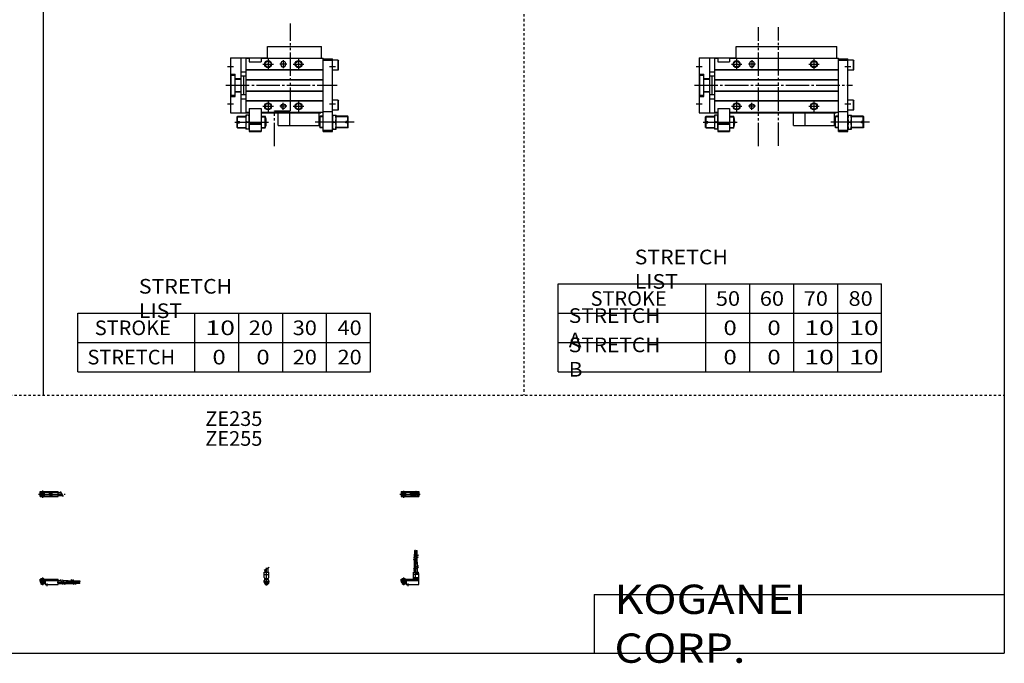
# Model space of a CAD drawing. Extents: x -820 to 820, y -583 to 586.
# Drawn here: x -20 to 820, y -583 to -34 of the extents above; entities that cross this region are included whole.
import ezdxf

# ---------------------------------------------------------------- set-up
doc = ezdxf.new("R2010")
doc.units = 0
doc.header["$MEASUREMENT"] = 0
for name, pattern in [('CENTER', [26, 20, -2, 2, -2]), ('DASHED', [4, 2, -2]), ('PHANTOM', [30, 20, -2, 2, -2, 2, -2])]:
    doc.linetypes.add(name, pattern=pattern)
doc.layers.get('0').update_dxf_attribs({"linetype": 'CONTINUOUS'})

# ---------------------------------------------------------------- blocks, each defined once
blk = doc.blocks.new('MGAS20-MS2-31')
at = {"color": 4, "linetype": 'Continuous'}
for p, q in [((0, 0), (15.5, 0)), ((0, -1.8), (0, 0)), ((0.75, 0.4), (0.95, 0.6)), ((0.75, 0.4), (3.25, 0.4)), ((0.75, 0), (0.75, 0.4)), ((0.95, 0.6), (3.05, 0.6)), ((3.05, 0.6), (3.25, 0.4)), ((3.25, 0.4), (3.25, 0)), ((15.5, -4.6), (15.5, 0)), ((0, -0.55), (15.5, -0.55)), ((0, -1.1), (15.5, -1.1)), ((0, -1.8), (4.3, -1.8)), ((0, -1.8), (0, -2.6)), ((0, -2.6), (4, -2.6)), ((0.75, -2.6), (0.75, -3.9)), ((1.25, -4.4), (0.75, -3.9)), ((1.25, -4.4), (2.75, -4.4)), ((3.25, -3.9), (2.75, -4.4)), ((3.25, -2.6), (3.25, -3.9)), ((4, -1.8), (4, -2.6)), ((4.3, -1.8), (4.3, -4.6)), ((4.3, -4.6), (15.5, -4.6)), ((15.5, -1.2), (17.75, -1.2)), ((15.5, -3.8), (19.25, -3.8)), ((19.25, -1.2), (24, -1.2)), ((20.75, -3.8), (24, -3.8)), ((24, -1.2), (24, -3.8)), ((24, -1.35), (26.82, -1.35)), ((24, -2.35), (27.4, -2.35)), ((24, -2.65), (27.57, -2.65)), ((24, -3.65), (28.15, -3.65)), ((28.32, -1.35), (31, -1.35)), ((28.9, -2.35), (31, -2.35)), ((29.07, -2.65), (31, -2.65)), ((29.65, -3.65), (31, -3.65)), ((31, -2.35), (31, -1.35)), ((31, -1.56), (34, -1.56)), ((31, -2.14), (34, -2.14)), ((31, -2.65), (31, -3.65)), ((31, -2.86), (34, -2.86)), ((31, -3.44), (34, -3.44)), ((34, -1.56), (34, -2.14)), ((34, -3.44), (34, -2.86))]:
    blk.add_line(p, q, dxfattribs=at)
at = {"color": 2, "linetype": 'Continuous'}
for p, q in [((0.95, 0.6), (0.95, 0)), ((3.05, 0.6), (3.05, 0)), ((0.75, -3.9), (3.25, -3.9)), ((0.95, -2.6), (0.95, -4.1)), ((3.05, -2.6), (3.05, -4.1)), ((17.25, -0.33), (19.75, -4.66)), ((18.75, -0.33), (21.25, -4.66)), ((26.23, -0.33), (28.73, -4.66)), ((27.73, -0.33), (30.23, -4.66))]:
    blk.add_line(p, q, dxfattribs=at)
at = {"color": 2, "linetype": 'CENTER'}
for p, q in [((2, 1.29), (2, -5.07)), ((6, -6.09), (6, -3.68)), ((14.65, -2.5), (33.25, -2.5)), ((22.27, -1.85), (34.2, -1.85)), ((22.32, -3.15), (34.2, -3.15))]:
    blk.add_line(p, q, dxfattribs=at)
blk = doc.blocks.new('MGAS20-MS2-33')
at = {"color": 2, "linetype": 'CENTER'}
for p, q in [((-1.41, 0), (21.5, 0)), ((2, 2.94), (2, -3.3))]:
    blk.add_line(p, q, dxfattribs=at)
at = {"color": 4, "linetype": 'Continuous'}
for p, q in [((0, 2.05), (15.5, 2.05)), ((0, -2.05), (0, 2.05)), ((0, 1.5), (15.5, 1.5)), ((0.96, -0.69), (2.69, 1.04)), ((1.31, -1.04), (3.04, 0.69)), ((3.9, -1.5), (3.9, 1.5)), ((8, 0.9), (9.6, 0.9)), ((8, -0.6), (8, 0.9)), ((9.6, -0.6), (9.6, 0.9)), ((10.4, -1.5), (10.4, 1.5)), ((15.5, -2.05), (15.5, 2.05)), ((15.5, 1.3), (17.75, 1.3)), ((0, -1.5), (15.5, -1.5)), ((0, -2.05), (15.5, -2.05)), ((8, -0.6), (9.6, -0.6)), ((15.5, -1.3), (19.25, -1.3))]:
    blk.add_line(p, q, dxfattribs=at)
at = {"color": 2, "linetype": 'Continuous'}
blk.add_line((17.25, 2.17), (19.75, -2.16), dxfattribs=at)
at = {"color": 4, "linetype": 'Continuous'}
for radius in [1.4, 1.25]:
    blk.add_circle((2, 0), radius, dxfattribs=at)
at = {"color": 2, "linetype": 'Continuous'}
blk.add_circle((2, 0), 1.05, dxfattribs=at)
blk = doc.blocks.new('MGAS20-MS2-34')
at = {"color": 2, "linetype": 'Continuous'}
for p, q in [((10.34, 18.13), (14.67, 20.63)), ((10.34, 16.63), (14.67, 19.13)), ((10.34, 9.15), (14.67, 11.65)), ((10.34, 7.65), (14.67, 10.15)), ((0.95, 0.6), (0.95, 0)), ((3.05, 0.6), (3.05, 0)), ((0.75, -3.9), (3.25, -3.9)), ((0.95, -2.6), (0.95, -4.1)), ((3.05, -2.6), (3.05, -4.1))]:
    blk.add_line(p, q, dxfattribs=at)
at = {"color": 4, "linetype": 'Continuous'}
for p, q in [((11.35, 18.71), (11.35, 21.4)), ((11.35, 21.4), (12.35, 21.4)), ((11.35, 14.4), (11.35, 17.21)), ((11.56, 21.4), (11.56, 24.4)), ((12.14, 24.4), (11.56, 24.4)), ((12.14, 21.4), (12.14, 24.4)), ((12.35, 19.29), (12.35, 21.4)), ((12.35, 14.4), (12.35, 17.79)), ((12.65, 19.46), (12.65, 21.4)), ((12.65, 21.4), (13.65, 21.4)), ((12.65, 14.4), (12.65, 17.96)), ((12.86, 24.4), (13.44, 24.4)), ((12.86, 21.4), (12.86, 24.4)), ((13.44, 21.4), (13.44, 24.4)), ((13.65, 20.04), (13.65, 21.4)), ((13.65, 14.4), (13.65, 18.54)), ((11.2, 14.4), (13.8, 14.4)), ((11.2, 9.64), (11.2, 14.4)), ((13.8, 11.15), (13.8, 14.4)), ((13.8, 5.9), (13.8, 9.65)), ((0, 0), (15, 0)), ((0, -1.8), (0, 0)), ((0.75, 0.4), (0.95, 0.6)), ((0.75, 0), (0.75, 0.4)), ((0.75, 0.4), (3.25, 0.4)), ((0.95, 0.6), (3.05, 0.6)), ((3.05, 0.6), (3.25, 0.4)), ((3.25, 0.4), (3.25, 0)), ((10.4, 5.9), (14.6, 5.9)), ((10.4, 0), (10.4, 5.9)), ((15, 3.9), (10.4, 3.9)), ((10.4, 1.5), (15, 1.5)), ((10.4, 0.95), (12.05, 1.5)), ((10.4, 0.95), (15, 0.95)), ((11.2, 5.9), (11.2, 8.14)), ((12.05, 1.5), (12.05, 5.9)), ((12.95, 4.9), (12.95, 5.9)), ((12.95, 4.9), (15, 4.9)), ((14.6, 4.9), (14.6, 5.9)), ((15, -4.6), (15, 4.9)), ((0, -0.55), (15, -0.55)), ((0, -1.1), (15, -1.1)), ((0, -1.8), (4.3, -1.8)), ((0, -1.8), (0, -2.6)), ((0, -2.6), (4, -2.6)), ((0.75, -2.6), (0.75, -3.9)), ((1.25, -4.4), (0.75, -3.9)), ((1.25, -4.4), (2.75, -4.4)), ((3.25, -3.9), (2.75, -4.4)), ((3.25, -2.6), (3.25, -3.9)), ((4, -1.8), (4, -2.6)), ((4.3, -1.8), (4.3, -4.6)), ((4.3, -4.6), (15, -4.6))]:
    blk.add_line(p, q, dxfattribs=at)
at = {"color": 2, "linetype": 'CENTER'}
for p, q in [((11.85, 12.67), (11.85, 24.6)), ((12.5, 5.39), (12.5, 17.19)), ((13.15, 12.67), (13.15, 24.65)), ((2, 1.28), (2, -5.07)), ((6, -6.09), (6, -3.68))]:
    blk.add_line(p, q, dxfattribs=at)
blk = doc.blocks.new('MGAS20-MS2-35')
at = {"color": 2, "linetype": 'Continuous'}
for p, q in [((-2.16, 7.65), (2.17, 10.15)), ((-1.03, 0), (-1.03, 0.6)), ((1.03, 0), (1.03, 0.6)), ((-1.03, -4.12), (-1.03, -2.6)), ((1.03, -4.12), (1.03, -2.6))]:
    blk.add_line(p, q, dxfattribs=at)
at = {"color": 2, "linetype": 'CENTER'}
blk.add_line((0, -5.55), (0, 9.67), dxfattribs=at)
at = {"color": 4, "linetype": 'Continuous'}
for p, q in [((1.3, 5.9), (1.3, 9.65)), ((-2.05, 1.5), (-2.05, 5.9)), ((-2.05, 5.9), (2.05, 5.9)), ((-2.05, 3.9), (2.05, 3.9)), ((-2.05, 1.5), (-1.5, 0.95)), ((-1.5, -0.55), (-1.5, 0.95)), ((-1.5, 0), (1.5, 0)), ((-1.3, 5.9), (-1.3, 8.14)), ((-1.25, 0.4), (-1.05, 0.6)), ((-1.25, 0), (-1.25, 0.4)), ((-1.25, 0.4), (1.25, 0.4)), ((-1.05, 0.6), (1.05, 0.6)), ((1.05, 0.6), (1.25, 0.4)), ((1.25, 0.4), (1.25, 0)), ((1.5, 0.95), (2.05, 1.5)), ((1.5, -0.55), (1.5, 0.95)), ((2.05, 1.5), (2.05, 5.9)), ((-2.05, -1.1), (-1.5, -0.55)), ((-2.05, -2.55), (-2.05, -1.1)), ((-2.05, -1.8), (2.05, -1.8)), ((-2, -1.8), (-2, -2.6)), ((-2, -2.6), (2, -2.6)), ((-1.25, -2.6), (-1.25, -3.9)), ((-0.75, -4.4), (-1.25, -3.9)), ((-1.25, -3.9), (1.25, -3.9)), ((-0.75, -4.4), (0.75, -4.4)), ((1.25, -3.9), (0.75, -4.4)), ((1.25, -2.6), (1.25, -3.9)), ((2.05, -1.1), (1.5, -0.55)), ((2, -1.8), (2, -2.6)), ((2.05, -2.64), (2.05, -1.1))]:
    blk.add_line(p, q, dxfattribs=at)
blk.add_arc((0, -2.55), 2.05, 180, 0, dxfattribs=at)
blk = doc.blocks.new('MGAS20-MS2-36')
at = {"color": 2, "linetype": 'CENTER'}
for p, q in [((-1.32, 0), (16.24, 0)), ((2, 2.83), (2, -3.35)), ((11.85, -0.81), (11.85, 0.86)), ((12.5, -2.44), (12.5, 2.45)), ((13.15, -0.81), (13.15, 0.86))]:
    blk.add_line(p, q, dxfattribs=at)
at = {"color": 4, "linetype": 'Continuous'}
for p, q in [((0, 2.05), (15, 2.05)), ((0, 2.05), (0, -2.05)), ((0, 1.5), (11.03, 1.5)), ((0.96, -0.71), (2.69, 1.02)), ((1.31, -1.07), (3.05, 0.67)), ((3.9, -1.5), (3.9, 1.5)), ((8, 0.9), (9.6, 0.9)), ((8, -0.7), (8, 0.9)), ((9.6, -0.7), (9.6, 0.9)), ((10.4, -1.5), (10.4, 1.5)), ((15, 2.05), (15, -2.05)), ((0, -1.5), (11.03, -1.5)), ((0, -2.05), (15, -2.05)), ((8, -0.7), (9.6, -0.7))]:
    blk.add_line(p, q, dxfattribs=at)
for centre, radius in [((2, 0), 1.4), ((2, 0), 1.25), ((12.5, 0), 1.3), ((11.85, 0), 0.5), ((11.85, 0), 0.29), ((13.15, 0), 0.5), ((13.15, 0), 0.29)]:
    blk.add_circle(centre, radius, dxfattribs=at)
at = {"color": 2, "linetype": 'Continuous'}
blk.add_circle((2, 0), 1.05, dxfattribs=at)
at = {"color": 4, "linetype": 'Continuous'}
for start, end in [(102.70634, 257.65307), (282.34693, 77.29366)]:
    blk.add_arc((12.5, 0), 2.1, start, end, dxfattribs=at)
blk = doc.blocks.new('MGAS20-MS2-24')
at = {"color": 3, "linetype": 'PHANTOM'}
for p, q in [((50.66, -52.03), (50.66, 49.63)), ((67.68, -51.75), (67.68, 49.63))]:
    blk.add_line(p, q, dxfattribs=at)
at = {"color": 7, "linetype": 'Continuous'}
for p, q in [((31.5, 33), (117.5, 33)), ((31.5, 23), (31.5, 33)), ((117.5, 23), (117.5, 33)), ((0, 23.5), (0, -23.5)), ((0, 23.5), (31.5, 23.5)), ((9, -23.5), (9, 23.5)), ((13, 23), (16, 23)), ((13, 23), (13, -23)), ((16, 23), (16, 20)), ((16, 20), (26, 20)), ((26, 23), (119, 23)), ((26, 23), (26, 20)), ((43, 18.5), (43, 17.5)), ((47, 18.5), (47, 17.5)), ((119, -39.5), (119, 23)), ((119, 22.5), (127, 22.5)), ((119, 21.5), (127, 21.5)), ((127, -39.5), (127, 22.5)), ((131.7, 21.25), (127, 21.25)), ((131.7, 12.75), (131.7, 21.25)), ((131.7, 21.25), (132, 20.73)), ((132, 13.27), (132, 20.73)), ((0, 9.5), (4, 9.5)), ((0.5, -8.5), (0.5, 8.5)), ((0.5, 8.5), (4, 8.5)), ((4, -9.5), (4, 9.5)), ((9, 11.5), (13, 11.5)), ((13, 13.3), (119, 13.3)), ((13, 13), (119, 13)), ((131.7, 12.75), (127, 12.75)), ((131.7, 12.75), (132, 13.27)), ((4, 5.7), (9, 5.7)), ((4, 5.3), (9, 5.3)), ((9, 8), (13, 8)), ((11.2, -8), (11.2, 8)), ((13, 5), (119, 5)), ((13, 4.7), (119, 4.7)), ((4, -5.3), (9, -5.3)), ((4, -5.7), (9, -5.7)), ((9, -8), (13, -8)), ((13, -4.7), (119, -4.7)), ((13, -5), (119, -5)), ((0, -9.5), (4, -9.5)), ((0.5, -8.5), (4, -8.5)), ((9, -11.5), (13, -11.5)), ((13, -13), (119, -13)), ((13, -13.3), (119, -13.3)), ((131.7, -12.75), (127, -12.75)), ((131.7, -21.25), (131.7, -12.75)), ((131.7, -12.75), (132, -13.27)), ((132, -20.73), (132, -13.27)), ((0, -23.5), (16, -23.5)), ((13, -23), (16, -23)), ((16, -20), (26, -20)), ((16, -20), (16, -39.5)), ((26, -20), (26, -39.5)), ((26, -23), (119, -23)), ((26, -23.5), (117, -23.5)), ((90.5, -34.5), (90.5, -23.5)), ((115.5, -34.5), (115.5, -23.5)), ((117, -23.5), (117, -23)), ((119, -22.5), (127, -22.5)), ((131.7, -21.25), (127, -21.25)), ((131.7, -21.25), (132, -20.73)), ((5.5, -27), (6, -26.5)), ((5.5, -30.9), (5.5, -27)), ((5.5, -30.9), (7.5, -30.9)), ((5.5, -36), (5.5, -32.1)), ((5.5, -32.1), (7.5, -32.1)), ((6, -26.5), (13, -26.5)), ((6, -30.9), (6, -26.5)), ((6, -36.5), (6, -32.1)), ((7.5, -32.1), (7.5, -30.9)), ((16, -25.5), (13, -25.5)), ((13, -25.5), (13, -37.5)), ((15.46, -31.5), (13.54, -31.5)), ((16, -32.8), (26, -32.8)), ((16, -33.3), (26, -33.3)), ((26, -26.5), (29.58, -26.5)), ((29.58, -36.5), (29.58, -26.5)), ((119, -26.5), (116.42, -26.5)), ((116.42, -36.5), (116.42, -26.5)), ((127, -25.5), (130, -25.5)), ((127.54, -31.5), (129.46, -31.5)), ((130, -37.5), (130, -25.5)), ((140, -26.5), (130, -26.5)), ((138.5, -32.1), (138.5, -30.9)), ((140.5, -30.9), (138.5, -30.9)), ((140.5, -32.1), (138.5, -32.1)), ((140, -30.9), (140, -26.5)), ((140.5, -27), (140, -26.5)), ((140, -36.5), (140, -32.1)), ((140.5, -30.9), (140.5, -27)), ((140.5, -36), (140.5, -32.1)), ((5.5, -36), (6, -36.5)), ((6, -36.5), (13, -36.5)), ((16, -37.5), (13, -37.5)), ((16, -38.9), (16.69, -39.3)), ((16, -38.9), (26, -38.9)), ((16, -39.5), (26, -39.5)), ((16.69, -39.3), (25.31, -39.3)), ((26, -38.9), (25.31, -39.3)), ((26, -36.5), (29.58, -36.5)), ((90.5, -34.5), (115.5, -34.5)), ((119, -36.5), (116.42, -36.5)), ((119, -38.5), (127, -38.5)), ((119, -39.5), (127, -39.5)), ((127, -37.5), (130, -37.5)), ((140, -36.5), (130, -36.5)), ((140.5, -36), (140, -36.5))]:
    blk.add_line(p, q, dxfattribs=at)
at = {"color": 2, "linetype": 'Continuous'}
for p, q in [((27.5, 18), (36.5, 18)), ((32, 22.5), (32, 13.5)), ((48, 18), (42, 18)), ((45, 21.5), (45, 14.5)), ((93.5, 18), (102.5, 18)), ((98, 22.5), (98, 13.5)), ((-2.5, 16), (2.5, 16)), ((124.5, 16), (129.5, 16)), ((-2.5, -16), (2.5, -16)), ((32, -13.5), (32, -22.5)), ((45, -21), (45, -15)), ((98, -13.5), (98, -22.5)), ((124.5, -16), (129.5, -16)), ((27.5, -18), (36.5, -18)), ((48, -18), (42, -18)), ((93.5, -18), (102.5, -18)), ((3.5, -31.5), (32.5, -31.5)), ((5.5, -27), (13, -27)), ((26, -27), (29.76, -27)), ((145.5, -31.5), (112.27, -31.5)), ((119, -27), (116.24, -27)), ((140.5, -27), (130, -27)), ((5.5, -36), (13, -36)), ((26, -36), (29.76, -36)), ((119, -36), (116.24, -36)), ((140.5, -36), (130, -36))]:
    blk.add_line(p, q, dxfattribs=at)
at = {"color": 2, "linetype": 'CENTER'}
blk.add_line((-4, 0), (131, 0), dxfattribs=at)
at = {"color": 2, "linetype": 'PHANTOM'}
for q in [(80.5, -23.5), (90.5, -34.5)]:
    blk.add_line((80.5, -34.5), q, dxfattribs=at)
at = {"color": 2, "linetype": 'Continuous'}
for centre in [(32, 18), (98, 18), (32, -18), (98, -18)]:
    blk.add_circle(centre, 3, dxfattribs=at)
at = {"color": 7, "linetype": 'Continuous'}
for centre, radius in [((32, 18), 2.5), ((98, 18), 2.5), ((32, -18), 2.5), ((45, -18), 2), ((98, -18), 2.5)]:
    blk.add_circle(centre, radius, dxfattribs=at)
for centre, radius, start, end in [((45, 18.5), 2, 0, 180), ((45, 17.5), 2, 180, 0), ((21.67, -28.5), 8.67, 159.74384, 200.25616), ((21.67, -34.5), 8.67, 159.74384, 200.25616), ((7.33, -28.5), 8.67, 339.74384, 20.25616), ((7.33, -34.5), 8.67, 339.74384, 20.25616), ((16.5, -31.5), 14, 339.07517, 20.92483), ((129.5, -31.5), 14, 159.07517, 200.92483), ((135.67, -28.5), 8.67, 159.74384, 200.25616), ((135.67, -34.5), 8.67, 159.74384, 200.25616), ((121.33, -28.5), 8.67, 339.74384, 20.25616), ((121.33, -34.5), 8.67, 339.74384, 20.25616)]:
    blk.add_arc(centre, radius, start, end, dxfattribs=at)
blk = doc.blocks.new('MGAS20-MS2-18')
at = {"color": 3, "linetype": 'PHANTOM'}
for p, q in [((51.02, -21.99), (51.02, 52.77)), ((37.59, -52.03), (37.59, -21.99)), ((37.59, -21.99), (51, -21.99))]:
    blk.add_line(p, q, dxfattribs=at)
at = {"color": 7, "linetype": 'Continuous'}
for p, q in [((31.5, 23), (31.5, 33)), ((31.5, 33), (77.5, 33)), ((77.5, 23), (77.5, 33)), ((0, 23.5), (31.5, 23.5)), ((0, 23.5), (0, -23.5)), ((9, -23.5), (9, 23.5)), ((13, 23), (13, -23)), ((13, 23), (16, 23)), ((16, 23), (16, 20)), ((16, 20), (26, 20)), ((26, 23), (26, 20)), ((26, 23), (79, 23)), ((43, 18.5), (43, 17.5)), ((47, 18.5), (47, 17.5)), ((79, -39.5), (79, 23)), ((79, 22.5), (87, 22.5)), ((79, 21.5), (87, 21.5)), ((87, -39.5), (87, 22.5)), ((91.7, 21.25), (87, 21.25)), ((91.7, 21.25), (92, 20.73)), ((91.7, 12.75), (91.7, 21.25)), ((92, 13.27), (92, 20.73)), ((0, 9.5), (4, 9.5)), ((0.5, 8.5), (4, 8.5)), ((0.5, -8.5), (0.5, 8.5)), ((4, -9.5), (4, 9.5)), ((9, 11.5), (13, 11.5)), ((13, 13.3), (79, 13.3)), ((13, 13), (79, 13)), ((91.7, 12.75), (87, 12.75)), ((91.7, 12.75), (92, 13.27)), ((4, 5.7), (9, 5.7)), ((4, 5.3), (9, 5.3)), ((9, 8), (13, 8)), ((11.2, -8), (11.2, 8)), ((13, 5), (79, 5)), ((13, 4.7), (79, 4.7)), ((4, -5.3), (9, -5.3)), ((4, -5.7), (9, -5.7)), ((9, -8), (13, -8)), ((13, -4.7), (79, -4.7)), ((13, -5), (79, -5)), ((0, -9.5), (4, -9.5)), ((0.5, -8.5), (4, -8.5)), ((9, -11.5), (13, -11.5)), ((13, -13), (79, -13)), ((13, -13.3), (79, -13.3)), ((91.7, -12.75), (87, -12.75)), ((91.7, -12.75), (92, -13.27)), ((91.7, -21.25), (91.7, -12.75)), ((92, -20.73), (92, -13.27)), ((0, -23.5), (16, -23.5)), ((13, -23), (16, -23)), ((16, -20), (26, -20)), ((16, -20), (16, -39.5)), ((26, -20), (26, -39.5)), ((26, -23), (79, -23)), ((26, -23.5), (77, -23.5)), ((50.5, -34.5), (50.5, -23.5)), ((75.5, -34.5), (75.5, -23.5)), ((77, -23.5), (77, -23)), ((79, -22.5), (87, -22.5)), ((91.7, -21.25), (87, -21.25)), ((91.7, -21.25), (92, -20.73)), ((5.5, -27), (6, -26.5)), ((5.5, -30.9), (5.5, -27)), ((5.5, -30.9), (7.5, -30.9)), ((5.5, -36), (5.5, -32.1)), ((5.5, -32.1), (7.5, -32.1)), ((6, -30.9), (6, -26.5)), ((6, -26.5), (13, -26.5)), ((6, -36.5), (6, -32.1)), ((7.5, -32.1), (7.5, -30.9)), ((16, -25.5), (13, -25.5)), ((13, -25.5), (13, -37.5)), ((15.46, -31.5), (13.54, -31.5)), ((16, -32.8), (26, -32.8)), ((16, -33.3), (26, -33.3)), ((26, -26.5), (29.58, -26.5)), ((29.58, -36.5), (29.58, -26.5)), ((76.42, -36.5), (76.42, -26.5)), ((79, -26.5), (76.42, -26.5)), ((87, -25.5), (90, -25.5)), ((87.54, -31.5), (89.46, -31.5)), ((90, -37.5), (90, -25.5)), ((100, -26.5), (90, -26.5)), ((100.5, -30.9), (98.5, -30.9)), ((98.5, -32.1), (98.5, -30.9)), ((100.5, -32.1), (98.5, -32.1)), ((100.5, -27), (100, -26.5)), ((100, -30.9), (100, -26.5)), ((100, -36.5), (100, -32.1)), ((100.5, -30.9), (100.5, -27)), ((100.5, -36), (100.5, -32.1)), ((5.5, -36), (6, -36.5)), ((6, -36.5), (13, -36.5)), ((16, -37.5), (13, -37.5)), ((16, -38.9), (16.69, -39.3)), ((16, -38.9), (26, -38.9)), ((16, -39.5), (26, -39.5)), ((16.69, -39.3), (25.31, -39.3)), ((26, -38.9), (25.31, -39.3)), ((26, -36.5), (29.58, -36.5)), ((50.5, -34.5), (75.5, -34.5)), ((79, -36.5), (76.42, -36.5)), ((79, -38.5), (87, -38.5)), ((79, -39.5), (87, -39.5)), ((87, -37.5), (90, -37.5)), ((100, -36.5), (90, -36.5)), ((100.5, -36), (100, -36.5))]:
    blk.add_line(p, q, dxfattribs=at)
at = {"color": 2, "linetype": 'Continuous'}
for p, q in [((27.5, 18), (36.5, 18)), ((32, 22.5), (32, 13.5)), ((48, 18), (42, 18)), ((45, 21.5), (45, 14.5)), ((53.5, 18), (62.5, 18)), ((58, 22.5), (58, 13.5)), ((-2.5, 16), (2.5, 16)), ((84.5, 16), (89.5, 16)), ((-2.5, -16), (2.5, -16)), ((32, -13.5), (32, -22.5)), ((45, -21), (45, -15)), ((58, -13.5), (58, -22.5)), ((84.5, -16), (89.5, -16)), ((27.5, -18), (36.5, -18)), ((48, -18), (42, -18)), ((53.5, -18), (62.5, -18)), ((3.5, -31.5), (32.5, -31.5)), ((5.5, -27), (13, -27)), ((26, -27), (29.76, -27)), ((105.5, -31.5), (72.27, -31.5)), ((79, -27), (76.24, -27)), ((100.5, -27), (90, -27)), ((5.5, -36), (13, -36)), ((26, -36), (29.76, -36)), ((79, -36), (76.24, -36)), ((100.5, -36), (90, -36))]:
    blk.add_line(p, q, dxfattribs=at)
at = {"color": 2, "linetype": 'CENTER'}
blk.add_line((-4, 0), (91, 0), dxfattribs=at)
at = {"color": 2, "linetype": 'PHANTOM'}
for q in [(40.5, -23.5), (50.5, -34.5)]:
    blk.add_line((40.5, -34.5), q, dxfattribs=at)
at = {"color": 2, "linetype": 'Continuous'}
for centre in [(32, 18), (58, 18), (32, -18), (58, -18)]:
    blk.add_circle(centre, 3, dxfattribs=at)
at = {"color": 7, "linetype": 'Continuous'}
for centre, radius in [((32, 18), 2.5), ((58, 18), 2.5), ((32, -18), 2.5), ((45, -18), 2), ((58, -18), 2.5)]:
    blk.add_circle(centre, radius, dxfattribs=at)
for centre, radius, start, end in [((45, 18.5), 2, 0, 180), ((45, 17.5), 2, 180, 0), ((21.67, -28.5), 8.67, 159.74384, 200.25616), ((21.67, -34.5), 8.67, 159.74384, 200.25616), ((7.33, -28.5), 8.67, 339.74384, 20.25616), ((7.33, -34.5), 8.67, 339.74384, 20.25616), ((16.5, -31.5), 14, 339.07517, 20.92483), ((89.5, -31.5), 14, 159.07517, 200.92483), ((95.67, -28.5), 8.67, 159.74384, 200.25616), ((95.67, -34.5), 8.67, 159.74384, 200.25616), ((81.33, -28.5), 8.67, 339.74384, 20.25616), ((81.33, -34.5), 8.67, 339.74384, 20.25616)]:
    blk.add_arc(centre, radius, start, end, dxfattribs=at)

msp = doc.modelspace()

# ---------------------------------------------------------------- linework, layer by layer
at = {"color": 7, "linetype": 'Continuous'}
for p, q in [((0, 574.5), (0, -354.5)), ((820.5, 574.5), (820.5, -574.5)), ((439.75, -259.5), (715.75, -259.5)), ((439.75, -334.5), (439.75, -259.5)), ((565.75, -334.5), (565.75, -259.5)), ((603.25, -334.5), (603.25, -259.5)), ((640.75, -334.5), (640.75, -259.5)), ((678.25, -334.5), (678.25, -259.5)), ((715.75, -334.5), (715.75, -259.5)), ((29.5, -284.5), (279.5, -284.5)), ((29.5, -334.5), (29.5, -284.5)), ((129.5, -334.5), (129.5, -284.5)), ((167, -334.5), (167, -284.5)), ((204.5, -334.5), (204.5, -284.5)), ((242, -334.5), (242, -284.5)), ((279.5, -334.5), (279.5, -284.5)), ((439.75, -284.5), (715.75, -284.5)), ((29.5, -309.5), (279.5, -309.5)), ((439.75, -309.5), (715.75, -309.5)), ((29.5, -334.5), (279.5, -334.5)), ((439.75, -334.5), (715.75, -334.5)), ((470.5, -524.5), (820.5, -524.5)), ((470.5, -524.5), (470.5, -574.5)), ((-820.5, -574.5), (820.5, -574.5))]:
    msp.add_line(p, q, dxfattribs=at)
at = {"color": 2, "linetype": 'DASHED'}
for p, q in [((410.25, 574.5), (410.25, -354.5)), ((-820.5, -354.5), (820.5, -354.5))]:
    msp.add_line(p, q, dxfattribs=at)

# ---------------------------------------------------------------- block references
at = {"linetype": 'ByBlock'}
for name, p in [('MGAS20-MS2-18', (160, -90)), ('MGAS20-MS2-24', (560, -90)), ('MGAS20-MS2-33', (-2.66, -438.87)), ('MGAS20-MS2-36', (305.7, -438.87)), ('MGAS20-MS2-34', (305.7, -511.47)), ('MGAS20-MS2-35', (190.7, -511.47)), ('MGAS20-MS2-31', (-2.66, -511.47))]:
    msp.add_blockref(name, p, dxfattribs=at)

# ---------------------------------------------------------------- texts
at = {"color": 7, "linetype": 'Continuous'}
for s, insert, char_height, attachment_point in [('\\W1.065;\\A1;STRETCH LIST', (504.97, -247), 12.5, 4), ('\\W1.065;\\A1;STRETCH LIST', (81.72, -272), 12.5, 4), ('\\A1;STROKE', (467.33, -272), 12.5, 4), ('\\W1.091;\\A1;50', (574.27, -272), 12.5, 4), ('\\W1.091;\\A1;60', (611.77, -272), 12.5, 4), ('\\W1.091;\\A1;70', (649.27, -272), 12.5, 4), ('\\W1.091;\\A1;80', (687.52, -272), 12.5, 4), ('\\W1.047;\\A1;STRETCH A', (448.68, -297), 12.5, 4), ('\\A1;STROKE', (44.08, -297), 12.5, 4), ('\\W1.333;\\A1;10', (138.53, -297), 12.5, 4), ('\\W1.091;\\A1;20', (175.52, -297), 12.5, 4), ('\\W1.091;\\A1;30', (213.02, -297), 12.5, 4), ('\\W1.091;\\A1;40', (251.27, -297), 12.5, 4), ('\\W1.200;\\A1;0', (580.75, -297), 12.5, 4), ('\\W1.200;\\A1;0', (618.25, -297), 12.5, 4), ('\\W1.333;\\A1;10', (649.78, -297), 12.5, 4), ('\\W1.333;\\A1;10', (688.03, -297), 12.5, 4), ('\\W1.047;\\A1;STRETCH B', (448.68, -322), 12.5, 4), ('\\A1;STRETCH', (37.83, -322), 12.5, 4), ('\\W1.200;\\A1;0', (144.5, -322), 12.5, 4), ('\\W1.200;\\A1;0', (182, -322), 12.5, 4), ('\\W1.091;\\A1;20', (213.02, -322), 12.5, 4), ('\\W1.091;\\A1;20', (251.27, -322), 12.5, 4), ('\\W1.200;\\A1;0', (580.75, -322), 12.5, 4), ('\\W1.200;\\A1;0', (618.25, -322), 12.5, 4), ('\\W1.333;\\A1;10', (649.78, -322), 12.5, 4), ('\\W1.333;\\A1;10', (688.03, -322), 12.5, 4), ('\\A1;ZE235', (138.4, -368.25), 12.5, 1), ('\\A1;ZE255', (138.4, -385.19), 12.5, 1), ('\\W1.121;\\A1;KOGANEI CORP.', (487.67, -549.5), 25, 4)]:
    msp.add_mtext(s, dxfattribs=dict(at, insert=insert, char_height=char_height, attachment_point=attachment_point))

doc.saveas('drawing.dxf')
